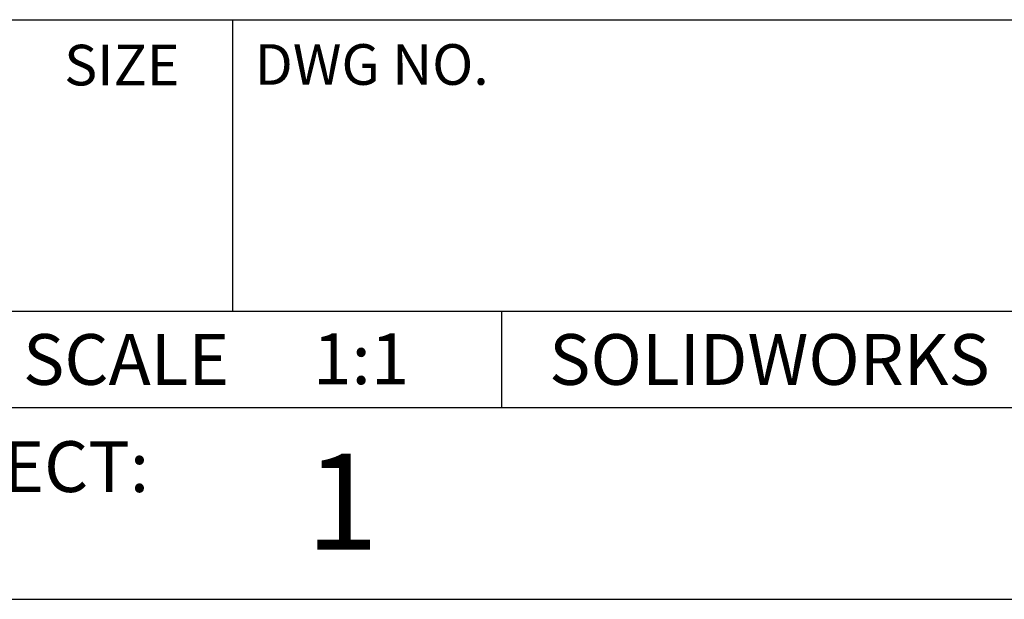
# Model space of a CAD drawing. Units: millimetres. Extents: x 0 to 594, y 0 to 420.
# Drawn here: x 503 to 554, y 0 to 30 of the extents above; entities that cross this region are included whole.
import ezdxf

# ---------------------------------------------------------------- set-up
doc = ezdxf.new("R2010")
doc.units = ezdxf.units.MM
doc.styles.add('SLDTEXTSTYLE0', font='TXT', dxfattribs={"width": 0.75})

msp = doc.modelspace()

# ---------------------------------------------------------------- linework, layer by layer
at = {"color": 7, "linetype": 'Continuous', "lineweight": 25}
for p, q in [((502, 30.2), (584, 30.2)), ((514, 30.2), (514, 15)), ((584, 15), (502, 15)), ((528, 15), (528, 10)), ((10, 10), (584, 10)), ((0, 0), (594, 0))]:
    msp.add_line(p, q, dxfattribs=at)

# ---------------------------------------------------------------- texts
at = {"color": 7, "linetype": 'Continuous', "lineweight": 0, "style": 'SLDTEXTSTYLE0'}
for s, insert, char_height, attachment_point in [('SIZE', (508.2308, 28.893), 2.116667, 2), ('DWG NO.', (515.15024, 28.9236), 2.116667, 1), ('SCALE', (503.08513, 13.81994), 2.645833, 1), ('1:1', (520.69696, 13.85397), 2.645833, 2), ('SOLIDWORKS', (541.96954, 13.81898), 2.645833, 2), ('PROJECT:', (509.64931, 8.23603), 2.645833, 3), ('1', (519.71221, 7.58432), 5, 2)]:
    msp.add_mtext(s, dxfattribs=dict(at, insert=insert, char_height=char_height, attachment_point=attachment_point))

doc.saveas('drawing.dxf')
